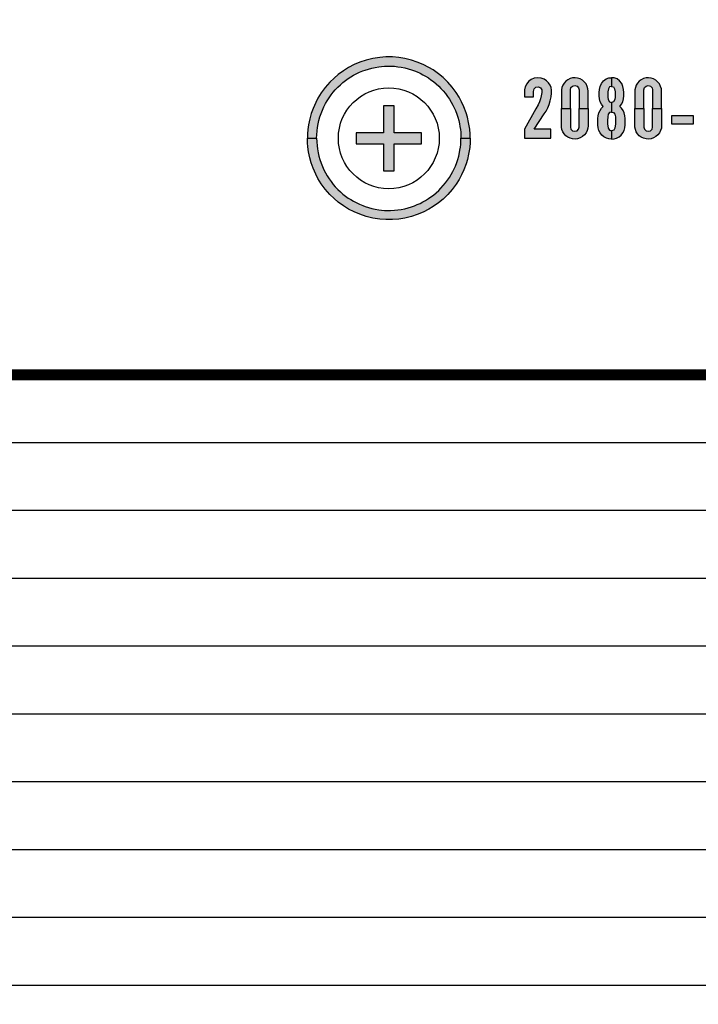
# Model space of a CAD drawing. Units: inches. Extents: x -231.4 to -183.7, y 0 to 31.1.
# Drawn here: x -222 to -221.3, y 9.8 to 10.7 of the extents above; entities that cross this region are included whole.
import ezdxf

# ---------------------------------------------------------------- set-up
doc = ezdxf.new("R2010")
doc.units = ezdxf.units.IN
doc.header["$MEASUREMENT"] = 0
doc.layers.add('TEXT', color=7, linetype='Continuous')
doc.styles.add('ROMANS', font='romans.shx', dxfattribs={"width": 0.75})
doc.dimstyles.new('DWYER_STANDARD', dxfattribs={"dimtxt": 0.1, "dimasz": 0.36, "dimexe": 0.078, "dimexo": 0.05, "dimgap": 0.05, "dimtad": 0, "dimtih": 1, "dimtoh": 1, "dimdec": 3, "dimrnd": 0.001, "dimzin": 4, "dimdsep": 46, "dimtxsty": 'ROMANS', "dimcen": 0.062, "dimclrd": 256, "dimclre": 256, "dimclrt": 256, "dimadec": 3, "dimazin": 1, "dimtfac": 1, "dimtdec": 3, "dimtofl": 0, "dimtmove": 0, "dimatfit": 1, "dimfxl": 0, "dimtolj": 1, "dimtzin": 0, "dimarcsym": 0})

# ---------------------------------------------------------------- blocks, each defined once
blk = doc.blocks.new('*D343')
at = {"layer": 'DEFPOINTS', "color": 0}
for p in [(-222.75783, 15.75906), (-220.86148, 6.97953), (-217.45822, 6.97953)]:
    blk.add_point(p, dxfattribs=at)
at = {"layer": 'TEXT', "lineweight": -2}
for p, q in [((-222.55783, 15.75906), (-217.38022, 15.75906)), ((-217.45822, 15.39906), (-217.45822, 11.7568)), ((-217.45822, 7.33953), (-217.45822, 10.9818)), ((-220.66148, 6.97953), (-217.38022, 6.97953))]:
    blk.add_line(p, q, dxfattribs=at)
at = {"layer": 'TEXT'}
for points in [[(-217.39822, 15.39906), (-217.51822, 15.39906), (-217.45822, 15.75906)], [(-217.51822, 7.33953), (-217.39822, 7.33953), (-217.45822, 6.97953)]]:
    blk.add_solid(points, dxfattribs=at)
at = {"layer": 'TEXT', "insert": (-217.45822, 11.3693), "char_height": 0.2, "attachment_point": 5, "style": 'ROMANS'}
blk.add_mtext('\\A1;8-25/32\\P[223]', dxfattribs=at)

msp = doc.modelspace()

# ---------------------------------------------------------------- hatches: boundary and pattern name
at = {"layer": 'TEXT'}
h = msp.add_hatch(color=256, dxfattribs=at)
h.paths.add_polyline_path([(-221.56633, 10.58829), (-221.55783, 10.58829), (-221.55794, 10.59219), (-221.55832, 10.59679), (-221.55929, 10.60298), (-221.56038, 10.60767), (-221.5616, 10.61175), (-221.5637, 10.61737), (-221.56577, 10.62187), (-221.56806, 10.6261), (-221.57088, 10.63056), (-221.57446, 10.63537), (-221.57855, 10.64004), (-221.58286, 10.64421), (-221.58696, 10.64762), (-221.59202, 10.65121), (-221.59584, 10.65353), (-221.60124, 10.65631), (-221.60662, 10.65856), (-221.61197, 10.66033), (-221.61805, 10.66181), (-221.62365, 10.66272), (-221.62941, 10.66321), (-221.63552, 10.66324), (-221.64108, 10.66283), (-221.64755, 10.66183), (-221.65372, 10.66032), (-221.65965, 10.65833), (-221.66471, 10.65617), (-221.66997, 10.65345), (-221.67462, 10.65057), (-221.67946, 10.64703), (-221.68328, 10.64379), (-221.68719, 10.63997), (-221.69136, 10.63519), (-221.6951, 10.6301), (-221.69808, 10.62527), (-221.70012, 10.62141), (-221.7026, 10.61581), (-221.70432, 10.61098), (-221.70563, 10.60633), (-221.70678, 10.60079), (-221.70741, 10.59627), (-221.70772, 10.59237), (-221.70783, 10.58829), (-221.69933, 10.58829), (-221.69926, 10.59154), (-221.69898, 10.59511), (-221.6986, 10.59814), (-221.69798, 10.60164), (-221.69726, 10.60479), (-221.69637, 10.60793), (-221.69524, 10.61126), (-221.69405, 10.61427), (-221.69267, 10.6173), (-221.69117, 10.62022), (-221.6897, 10.62277), (-221.68787, 10.62562), (-221.68604, 10.62818), (-221.68398, 10.63079), (-221.68212, 10.63293), (-221.67965, 10.63552), (-221.67745, 10.6376), (-221.67506, 10.63966), (-221.67273, 10.64149), (-221.67018, 10.64331), (-221.66795, 10.64476), (-221.66533, 10.64631), (-221.66239, 10.64786), (-221.65981, 10.64907), (-221.65685, 10.6503), (-221.65455, 10.65114), (-221.65166, 10.65207), (-221.64845, 10.65293), (-221.64525, 10.65362), (-221.64214, 10.65413), (-221.63945, 10.65446), (-221.63678, 10.65467), (-221.63405, 10.65478), (-221.63113, 10.65476), (-221.62768, 10.65459), (-221.62442, 10.65425), (-221.62143, 10.6538), (-221.61816, 10.65315), (-221.61493, 10.65233), (-221.61184, 10.65139), (-221.60906, 10.65039), (-221.60656, 10.64938), (-221.60408, 10.64825), (-221.60142, 10.6469), (-221.59901, 10.64554), (-221.59632, 10.64387), (-221.59397, 10.64225), (-221.59176, 10.64059), (-221.58926, 10.63852), (-221.58688, 10.63635), (-221.58478, 10.63426), (-221.58264, 10.63191), (-221.58057, 10.62941), (-221.57866, 10.62685), (-221.57703, 10.62445), (-221.57526, 10.62156), (-221.57377, 10.61884), (-221.57254, 10.61633), (-221.57145, 10.61387), (-221.57016, 10.61051), (-221.56924, 10.60774), (-221.56841, 10.60475), (-221.56766, 10.6015), (-221.56725, 10.59928), (-221.56684, 10.59649), (-221.56659, 10.59407), (-221.5664, 10.59116)])
h.paths.add_polyline_path([(-221.56633, 10.58829), (-221.55783, 10.58829), (-221.55794, 10.58438), (-221.55832, 10.57978), (-221.55929, 10.5736), (-221.56038, 10.5689), (-221.5616, 10.56483), (-221.5637, 10.5592), (-221.56577, 10.5547), (-221.56806, 10.55047), (-221.57088, 10.54602), (-221.57446, 10.5412), (-221.57855, 10.53653), (-221.58286, 10.53236), (-221.58696, 10.52895), (-221.59202, 10.52536), (-221.59584, 10.52304), (-221.60124, 10.52027), (-221.60662, 10.51802), (-221.61197, 10.51625), (-221.61805, 10.51476), (-221.62365, 10.51385), (-221.62941, 10.51336), (-221.63552, 10.51333), (-221.64108, 10.51374), (-221.64755, 10.51474), (-221.65372, 10.51625), (-221.65965, 10.51825), (-221.66471, 10.5204), (-221.66997, 10.52313), (-221.67462, 10.52601), (-221.67946, 10.52954), (-221.68328, 10.53278), (-221.68719, 10.53661), (-221.69136, 10.54138), (-221.6951, 10.54647), (-221.69808, 10.5513), (-221.70012, 10.55516), (-221.7026, 10.56076), (-221.70432, 10.56559), (-221.70563, 10.57024), (-221.70678, 10.57578), (-221.70741, 10.5803), (-221.70772, 10.5842), (-221.70783, 10.58829), (-221.69933, 10.58829), (-221.69926, 10.58503), (-221.69898, 10.58147), (-221.6986, 10.57844), (-221.69798, 10.57493), (-221.69726, 10.57179), (-221.69637, 10.56864), (-221.69524, 10.56532), (-221.69405, 10.5623), (-221.69267, 10.55928), (-221.69117, 10.55635), (-221.6897, 10.5538), (-221.68787, 10.55095), (-221.68604, 10.5484), (-221.68398, 10.54578), (-221.68212, 10.54364), (-221.67965, 10.54105), (-221.67745, 10.53897), (-221.67506, 10.53691), (-221.67273, 10.53508), (-221.67018, 10.53326), (-221.66795, 10.53182), (-221.66533, 10.53027), (-221.66239, 10.52871), (-221.65981, 10.5275), (-221.65685, 10.52627), (-221.65455, 10.52543), (-221.65166, 10.52451), (-221.64845, 10.52365), (-221.64525, 10.52295), (-221.64214, 10.52244), (-221.63945, 10.52212), (-221.63678, 10.5219), (-221.63405, 10.5218), (-221.63113, 10.52181), (-221.62768, 10.52199), (-221.62442, 10.52232), (-221.62143, 10.52277), (-221.61816, 10.52342), (-221.61493, 10.52424), (-221.61184, 10.52519), (-221.60906, 10.52618), (-221.60656, 10.5272), (-221.60408, 10.52832), (-221.60142, 10.52967), (-221.59901, 10.53103), (-221.59632, 10.53271), (-221.59397, 10.53433), (-221.59176, 10.53598), (-221.58926, 10.53805), (-221.58688, 10.54022), (-221.58478, 10.54232), (-221.58264, 10.54466), (-221.58057, 10.54717), (-221.57866, 10.54972), (-221.57703, 10.55212), (-221.57526, 10.55502), (-221.57377, 10.55773), (-221.57254, 10.56024), (-221.57145, 10.56271), (-221.57016, 10.56606), (-221.56924, 10.56884), (-221.56841, 10.57182), (-221.56766, 10.57508), (-221.56725, 10.5773), (-221.56684, 10.58008), (-221.56659, 10.5825), (-221.5664, 10.58541)])
for points in [[(-221.48344, 10.58829), (-221.48344, 10.59666), (-221.49882, 10.59666), (-221.48955, 10.61075), (-221.48795, 10.61327), (-221.4864, 10.61641), (-221.48514, 10.6195), (-221.48413, 10.6228), (-221.48327, 10.62648), (-221.48278, 10.62997), (-221.4828, 10.63253), (-221.48323, 10.63502), (-221.48419, 10.63736), (-221.48557, 10.6395), (-221.4875, 10.64134), (-221.48973, 10.6428), (-221.4925, 10.64378), (-221.49572, 10.6441), (-221.49875, 10.64362), (-221.50162, 10.64243), (-221.50397, 10.64068), (-221.50575, 10.63851), (-221.5071, 10.6358), (-221.50777, 10.63297), (-221.50783, 10.62655), (-221.49947, 10.62655), (-221.49947, 10.63145), (-221.49885, 10.63379), (-221.49721, 10.63537), (-221.49499, 10.63568), (-221.49294, 10.63489), (-221.49188, 10.63296), (-221.49185, 10.63046), (-221.49238, 10.62746), (-221.49311, 10.62462), (-221.49404, 10.62185), (-221.49533, 10.61897), (-221.49728, 10.61538), (-221.50783, 10.59666), (-221.50783, 10.58829)], [(-221.37245, 10.60883), (-221.37245, 10.60165), (-221.35212, 10.60165), (-221.35212, 10.60883)]]:
    msp.add_hatch(color=256, dxfattribs=at).paths.add_polyline_path(points)
h = msp.add_hatch(color=256, dxfattribs=at)
h.paths.add_polyline_path([(-221.46541, 10.61579), (-221.46541, 10.63288), (-221.46495, 10.63494), (-221.46346, 10.63635), (-221.46139, 10.63685), (-221.45928, 10.63631), (-221.45793, 10.63481), (-221.45752, 10.63288), (-221.45752, 10.61579), (-221.44915, 10.61579), (-221.44915, 10.63169), (-221.44932, 10.63394), (-221.44999, 10.63616), (-221.45108, 10.63833), (-221.45247, 10.64011), (-221.45432, 10.64178), (-221.45647, 10.64298), (-221.45886, 10.64374), (-221.4612, 10.64404), (-221.46348, 10.64386), (-221.46577, 10.64324), (-221.46785, 10.64227), (-221.46971, 10.64087), (-221.47123, 10.63915), (-221.47242, 10.63728), (-221.47332, 10.63506), (-221.47372, 10.63296), (-221.47375, 10.63091), (-221.47378, 10.61579)])
h.paths.add_polyline_path([(-221.46541, 10.61579), (-221.46541, 10.59869), (-221.46495, 10.59664), (-221.46346, 10.59522), (-221.46139, 10.59472), (-221.45928, 10.59527), (-221.45793, 10.59676), (-221.45752, 10.59869), (-221.45752, 10.61579), (-221.44915, 10.61579), (-221.44915, 10.59988), (-221.44932, 10.59764), (-221.44999, 10.59541), (-221.45108, 10.59325), (-221.45247, 10.59146), (-221.45432, 10.58979), (-221.45647, 10.58859), (-221.45886, 10.58783), (-221.4612, 10.58754), (-221.46348, 10.58771), (-221.46577, 10.58834), (-221.46785, 10.5893), (-221.46971, 10.5907), (-221.47123, 10.59243), (-221.47242, 10.59429), (-221.47332, 10.59651), (-221.47372, 10.59861), (-221.47375, 10.60066), (-221.47378, 10.61579)])
h = msp.add_hatch(color=256, dxfattribs=at)
h.paths.add_polyline_path([(-221.4251, 10.64391), (-221.4276, 10.644), (-221.4276, 10.63611), (-221.42579, 10.63564), (-221.42473, 10.63376), (-221.42423, 10.63119), (-221.42412, 10.62846), (-221.42423, 10.62614), (-221.42461, 10.62392), (-221.4258, 10.6219), (-221.4276, 10.62129), (-221.4276, 10.61244), (-221.4257, 10.61205), (-221.42456, 10.61043), (-221.42403, 10.60795), (-221.42385, 10.60482), (-221.42392, 10.60148), (-221.42454, 10.59761), (-221.42563, 10.59583), (-221.4276, 10.59522), (-221.4276, 10.58757), (-221.42522, 10.58777), (-221.42293, 10.58842), (-221.42064, 10.58957), (-221.4187, 10.59124), (-221.41715, 10.59321), (-221.41594, 10.59549), (-221.41526, 10.59791), (-221.41508, 10.60067), (-221.41507, 10.60667), (-221.41524, 10.60912), (-221.41598, 10.61174), (-221.417, 10.61399), (-221.41839, 10.61593), (-221.41996, 10.61746), (-221.41829, 10.61964), (-221.41715, 10.62192), (-221.41648, 10.62459), (-221.41618, 10.62734), (-221.41614, 10.63041), (-221.41643, 10.63314), (-221.4172, 10.63602), (-221.41822, 10.63869), (-221.42018, 10.64133), (-221.42252, 10.64299)])
h.paths.add_polyline_path([(-221.43009, 10.64391), (-221.4276, 10.644), (-221.4276, 10.63611), (-221.4294, 10.63564), (-221.43046, 10.63376), (-221.43096, 10.63119), (-221.43107, 10.62846), (-221.43096, 10.62614), (-221.43058, 10.62392), (-221.4294, 10.6219), (-221.4276, 10.62129), (-221.4276, 10.61244), (-221.42949, 10.61205), (-221.43063, 10.61043), (-221.43116, 10.60795), (-221.43134, 10.60482), (-221.43127, 10.60148), (-221.43065, 10.59761), (-221.42956, 10.59583), (-221.4276, 10.59522), (-221.4276, 10.58757), (-221.42997, 10.58777), (-221.43226, 10.58842), (-221.43455, 10.58957), (-221.4365, 10.59124), (-221.43804, 10.59321), (-221.43925, 10.59549), (-221.43993, 10.59791), (-221.44011, 10.60067), (-221.44012, 10.60667), (-221.43995, 10.60912), (-221.43921, 10.61174), (-221.43819, 10.61399), (-221.4368, 10.61593), (-221.43523, 10.61746), (-221.4369, 10.61964), (-221.43804, 10.62192), (-221.43871, 10.62459), (-221.43901, 10.62734), (-221.43905, 10.63041), (-221.43876, 10.63314), (-221.43799, 10.63602), (-221.43697, 10.63869), (-221.43501, 10.64133), (-221.43267, 10.64299)])
h = msp.add_hatch(color=256, dxfattribs=at)
h.paths.add_polyline_path([(-221.39775, 10.61579), (-221.39775, 10.63288), (-221.39729, 10.63494), (-221.3958, 10.63635), (-221.39373, 10.63685), (-221.39161, 10.63631), (-221.39026, 10.63481), (-221.38985, 10.63288), (-221.38985, 10.61579), (-221.38148, 10.61579), (-221.38148, 10.63169), (-221.38166, 10.63394), (-221.38233, 10.63616), (-221.38342, 10.63833), (-221.3848, 10.64011), (-221.38666, 10.64178), (-221.38881, 10.64298), (-221.3912, 10.64374), (-221.39353, 10.64404), (-221.39582, 10.64386), (-221.3981, 10.64324), (-221.40018, 10.64227), (-221.40205, 10.64087), (-221.40357, 10.63915), (-221.40475, 10.63728), (-221.40565, 10.63506), (-221.40605, 10.63296), (-221.40609, 10.63091), (-221.40612, 10.61579)])
h.paths.add_polyline_path([(-221.39775, 10.61579), (-221.39775, 10.59869), (-221.39729, 10.59664), (-221.3958, 10.59522), (-221.39373, 10.59472), (-221.39161, 10.59527), (-221.39026, 10.59676), (-221.38985, 10.59869), (-221.38985, 10.61579), (-221.38148, 10.61579), (-221.38148, 10.59988), (-221.38166, 10.59764), (-221.38233, 10.59541), (-221.38342, 10.59325), (-221.3848, 10.59146), (-221.38666, 10.58979), (-221.38881, 10.58859), (-221.3912, 10.58783), (-221.39353, 10.58754), (-221.39582, 10.58771), (-221.3981, 10.58834), (-221.40018, 10.5893), (-221.40205, 10.5907), (-221.40357, 10.59243), (-221.40475, 10.59429), (-221.40565, 10.59651), (-221.40605, 10.59861), (-221.40609, 10.60066), (-221.40612, 10.61579)])
at = {"layer": 'TEXT', "linetype": 'Continuous'}
msp.add_hatch(color=256, dxfattribs=at).paths.add_polyline_path([(-221.60283, 10.58329), (-221.60283, 10.59329), (-221.62783, 10.59329), (-221.62783, 10.61829), (-221.63783, 10.61829), (-221.63783, 10.59329), (-221.66283, 10.59329), (-221.66283, 10.58329), (-221.63783, 10.58329), (-221.63783, 10.55829), (-221.62783, 10.55829), (-221.62783, 10.58329)])

# ---------------------------------------------------------------- linework, layer by layer
at = {"layer": 'TEXT', "linetype": 'Continuous', "const_width": 0.01}
msp.add_lwpolyline([(-220.95695, 10.37029, 1.40556), (-224.55871, 10.37029, 1.40556)], format="xyb", dxfattribs=at)
at = {"layer": 'TEXT'}
for points in [[(-221.56633, 10.58829), (-221.55783, 10.58829), (-221.55794, 10.59219), (-221.55832, 10.59679), (-221.55929, 10.60298), (-221.56038, 10.60767), (-221.5616, 10.61175), (-221.5637, 10.61737), (-221.56577, 10.62187), (-221.56806, 10.6261), (-221.57088, 10.63056), (-221.57446, 10.63537), (-221.57855, 10.64004), (-221.58286, 10.64421), (-221.58696, 10.64762), (-221.59202, 10.65121), (-221.59584, 10.65353), (-221.60124, 10.65631), (-221.60662, 10.65856), (-221.61197, 10.66033), (-221.61805, 10.66181), (-221.62365, 10.66272), (-221.62941, 10.66321), (-221.63552, 10.66324), (-221.64108, 10.66283), (-221.64755, 10.66183), (-221.65372, 10.66032), (-221.65965, 10.65833), (-221.66471, 10.65617), (-221.66997, 10.65345), (-221.67462, 10.65057), (-221.67946, 10.64703), (-221.68328, 10.64379), (-221.68719, 10.63997), (-221.69136, 10.63519), (-221.6951, 10.6301), (-221.69808, 10.62527), (-221.70012, 10.62141), (-221.7026, 10.61581), (-221.70432, 10.61098), (-221.70563, 10.60633), (-221.70678, 10.60079), (-221.70741, 10.59627), (-221.70772, 10.59237), (-221.70783, 10.58829), (-221.69933, 10.58829), (-221.69926, 10.59154), (-221.69898, 10.59511), (-221.6986, 10.59814), (-221.69798, 10.60164), (-221.69726, 10.60479), (-221.69637, 10.60793), (-221.69524, 10.61126), (-221.69405, 10.61427), (-221.69267, 10.6173), (-221.69117, 10.62022), (-221.6897, 10.62277), (-221.68787, 10.62562), (-221.68604, 10.62818), (-221.68398, 10.63079), (-221.68212, 10.63293), (-221.67965, 10.63552), (-221.67745, 10.6376), (-221.67506, 10.63966), (-221.67273, 10.64149), (-221.67018, 10.64331), (-221.66795, 10.64476), (-221.66533, 10.64631), (-221.66239, 10.64786), (-221.65981, 10.64907), (-221.65685, 10.6503), (-221.65455, 10.65114), (-221.65166, 10.65207), (-221.64845, 10.65293), (-221.64525, 10.65362), (-221.64214, 10.65413), (-221.63945, 10.65446), (-221.63678, 10.65467), (-221.63405, 10.65478), (-221.63113, 10.65476), (-221.62768, 10.65459), (-221.62442, 10.65425), (-221.62143, 10.6538), (-221.61816, 10.65315), (-221.61493, 10.65233), (-221.61184, 10.65139), (-221.60906, 10.65039), (-221.60656, 10.64938), (-221.60408, 10.64825), (-221.60142, 10.6469), (-221.59901, 10.64554), (-221.59632, 10.64387), (-221.59397, 10.64225), (-221.59176, 10.64059), (-221.58926, 10.63852), (-221.58688, 10.63635), (-221.58478, 10.63426), (-221.58264, 10.63191), (-221.58057, 10.62941), (-221.57866, 10.62685), (-221.57703, 10.62445), (-221.57526, 10.62156), (-221.57377, 10.61884), (-221.57254, 10.61633), (-221.57145, 10.61387), (-221.57016, 10.61051), (-221.56924, 10.60774), (-221.56841, 10.60475), (-221.56766, 10.6015), (-221.56725, 10.59928), (-221.56684, 10.59649), (-221.56659, 10.59407), (-221.5664, 10.59116)], [(-221.48344, 10.58829), (-221.48344, 10.59666), (-221.49882, 10.59666), (-221.48955, 10.61075), (-221.48795, 10.61327), (-221.4864, 10.61641), (-221.48514, 10.6195), (-221.48413, 10.6228), (-221.48327, 10.62648), (-221.48278, 10.62997), (-221.4828, 10.63253), (-221.48323, 10.63502), (-221.48419, 10.63736), (-221.48557, 10.6395), (-221.4875, 10.64134), (-221.48973, 10.6428), (-221.4925, 10.64378), (-221.49572, 10.6441), (-221.49875, 10.64362), (-221.50162, 10.64243), (-221.50397, 10.64068), (-221.50575, 10.63851), (-221.5071, 10.6358), (-221.50777, 10.63297), (-221.50783, 10.62655), (-221.49947, 10.62655), (-221.49947, 10.63145), (-221.49885, 10.63379), (-221.49721, 10.63537), (-221.49499, 10.63568), (-221.49294, 10.63489), (-221.49188, 10.63296), (-221.49185, 10.63046), (-221.49238, 10.62746), (-221.49311, 10.62462), (-221.49404, 10.62185), (-221.49533, 10.61897), (-221.49728, 10.61538), (-221.50783, 10.59666), (-221.50783, 10.58829), (-221.48344, 10.58829)], [(-221.46541, 10.61579), (-221.46541, 10.63288), (-221.46495, 10.63494), (-221.46346, 10.63635), (-221.46139, 10.63685), (-221.45928, 10.63631), (-221.45793, 10.63481), (-221.45752, 10.63288), (-221.45752, 10.61579), (-221.44915, 10.61579), (-221.44915, 10.63169), (-221.44932, 10.63394), (-221.44999, 10.63616), (-221.45108, 10.63833), (-221.45247, 10.64011), (-221.45432, 10.64178), (-221.45647, 10.64298), (-221.45886, 10.64374), (-221.4612, 10.64404), (-221.46348, 10.64386), (-221.46577, 10.64324), (-221.46785, 10.64227), (-221.46971, 10.64087), (-221.47123, 10.63915), (-221.47242, 10.63728), (-221.47332, 10.63506), (-221.47372, 10.63296), (-221.47375, 10.63091), (-221.47378, 10.61579), (-221.46541, 10.61579)], [(-221.43009, 10.64391), (-221.4276, 10.644), (-221.4276, 10.63611), (-221.4294, 10.63564), (-221.43046, 10.63376), (-221.43096, 10.63119), (-221.43107, 10.62846), (-221.43096, 10.62614), (-221.43058, 10.62392), (-221.4294, 10.6219), (-221.4276, 10.62129), (-221.4276, 10.61244), (-221.42949, 10.61205), (-221.43063, 10.61043), (-221.43116, 10.60795), (-221.43134, 10.60482), (-221.43127, 10.60148), (-221.43065, 10.59761), (-221.42956, 10.59583), (-221.4276, 10.59522), (-221.4276, 10.58757), (-221.42997, 10.58777), (-221.43226, 10.58842), (-221.43455, 10.58957), (-221.4365, 10.59124), (-221.43804, 10.59321), (-221.43925, 10.59549), (-221.43993, 10.59791), (-221.44011, 10.60067), (-221.44012, 10.60667), (-221.43995, 10.60912), (-221.43921, 10.61174), (-221.43819, 10.61399), (-221.4368, 10.61593), (-221.43523, 10.61746), (-221.4369, 10.61964), (-221.43804, 10.62192), (-221.43871, 10.62459), (-221.43901, 10.62734), (-221.43905, 10.63041), (-221.43876, 10.63314), (-221.43799, 10.63602), (-221.43697, 10.63869), (-221.43501, 10.64133), (-221.43267, 10.64299), (-221.43009, 10.64391)], [(-221.4251, 10.64391), (-221.4276, 10.644), (-221.4276, 10.63611), (-221.42579, 10.63564), (-221.42473, 10.63376), (-221.42423, 10.63119), (-221.42412, 10.62846), (-221.42423, 10.62614), (-221.42461, 10.62392), (-221.4258, 10.6219), (-221.4276, 10.62129), (-221.4276, 10.61244), (-221.4257, 10.61205), (-221.42456, 10.61043), (-221.42403, 10.60795), (-221.42385, 10.60482), (-221.42392, 10.60148), (-221.42454, 10.59761), (-221.42563, 10.59583), (-221.4276, 10.59522), (-221.4276, 10.58757), (-221.42522, 10.58777), (-221.42293, 10.58842), (-221.42064, 10.58957), (-221.4187, 10.59124), (-221.41715, 10.59321), (-221.41594, 10.59549), (-221.41526, 10.59791), (-221.41508, 10.60067), (-221.41507, 10.60667), (-221.41524, 10.60912), (-221.41598, 10.61174), (-221.417, 10.61399), (-221.41839, 10.61593), (-221.41996, 10.61746), (-221.41829, 10.61964), (-221.41715, 10.62192), (-221.41648, 10.62459), (-221.41618, 10.62734), (-221.41614, 10.63041), (-221.41643, 10.63314), (-221.4172, 10.63602), (-221.41822, 10.63869), (-221.42018, 10.64133), (-221.42252, 10.64299), (-221.4251, 10.64391)], [(-221.39775, 10.61579), (-221.39775, 10.63288), (-221.39729, 10.63494), (-221.3958, 10.63635), (-221.39373, 10.63685), (-221.39161, 10.63631), (-221.39026, 10.63481), (-221.38985, 10.63288), (-221.38985, 10.61579), (-221.38148, 10.61579), (-221.38148, 10.63169), (-221.38166, 10.63394), (-221.38233, 10.63616), (-221.38342, 10.63833), (-221.3848, 10.64011), (-221.38666, 10.64178), (-221.38881, 10.64298), (-221.3912, 10.64374), (-221.39353, 10.64404), (-221.39582, 10.64386), (-221.3981, 10.64324), (-221.40018, 10.64227), (-221.40205, 10.64087), (-221.40357, 10.63915), (-221.40475, 10.63728), (-221.40565, 10.63506), (-221.40605, 10.63296), (-221.40609, 10.63091), (-221.40612, 10.61579), (-221.39775, 10.61579)], [(-221.46541, 10.61579), (-221.46541, 10.59869), (-221.46495, 10.59664), (-221.46346, 10.59522), (-221.46139, 10.59472), (-221.45928, 10.59527), (-221.45793, 10.59676), (-221.45752, 10.59869), (-221.45752, 10.61579), (-221.44915, 10.61579), (-221.44915, 10.59988), (-221.44932, 10.59764), (-221.44999, 10.59541), (-221.45108, 10.59325), (-221.45247, 10.59146), (-221.45432, 10.58979), (-221.45647, 10.58859), (-221.45886, 10.58783), (-221.4612, 10.58754), (-221.46348, 10.58771), (-221.46577, 10.58834), (-221.46785, 10.5893), (-221.46971, 10.5907), (-221.47123, 10.59243), (-221.47242, 10.59429), (-221.47332, 10.59651), (-221.47372, 10.59861), (-221.47375, 10.60066), (-221.47378, 10.61579), (-221.46541, 10.61579)], [(-221.39775, 10.61579), (-221.39775, 10.59869), (-221.39729, 10.59664), (-221.3958, 10.59522), (-221.39373, 10.59472), (-221.39161, 10.59527), (-221.39026, 10.59676), (-221.38985, 10.59869), (-221.38985, 10.61579), (-221.38148, 10.61579), (-221.38148, 10.59988), (-221.38166, 10.59764), (-221.38233, 10.59541), (-221.38342, 10.59325), (-221.3848, 10.59146), (-221.38666, 10.58979), (-221.38881, 10.58859), (-221.3912, 10.58783), (-221.39353, 10.58754), (-221.39582, 10.58771), (-221.3981, 10.58834), (-221.40018, 10.5893), (-221.40205, 10.5907), (-221.40357, 10.59243), (-221.40475, 10.59429), (-221.40565, 10.59651), (-221.40605, 10.59861), (-221.40609, 10.60066), (-221.40612, 10.61579), (-221.39775, 10.61579)], [(-221.37245, 10.60883), (-221.37245, 10.60165), (-221.35212, 10.60165), (-221.35212, 10.60883), (-221.37245, 10.60883)], [(-221.56633, 10.58829), (-221.55783, 10.58829), (-221.55794, 10.58438), (-221.55832, 10.57978), (-221.55929, 10.5736), (-221.56038, 10.5689), (-221.5616, 10.56483), (-221.5637, 10.5592), (-221.56577, 10.5547), (-221.56806, 10.55047), (-221.57088, 10.54602), (-221.57446, 10.5412), (-221.57855, 10.53653), (-221.58286, 10.53236), (-221.58696, 10.52895), (-221.59202, 10.52536), (-221.59584, 10.52304), (-221.60124, 10.52027), (-221.60662, 10.51802), (-221.61197, 10.51625), (-221.61805, 10.51476), (-221.62365, 10.51385), (-221.62941, 10.51336), (-221.63552, 10.51333), (-221.64108, 10.51374), (-221.64755, 10.51474), (-221.65372, 10.51625), (-221.65965, 10.51825), (-221.66471, 10.5204), (-221.66997, 10.52313), (-221.67462, 10.52601), (-221.67946, 10.52954), (-221.68328, 10.53278), (-221.68719, 10.53661), (-221.69136, 10.54138), (-221.6951, 10.54647), (-221.69808, 10.5513), (-221.70012, 10.55516), (-221.7026, 10.56076), (-221.70432, 10.56559), (-221.70563, 10.57024), (-221.70678, 10.57578), (-221.70741, 10.5803), (-221.70772, 10.5842), (-221.70783, 10.58829), (-221.69933, 10.58829), (-221.69926, 10.58503), (-221.69898, 10.58147), (-221.6986, 10.57844), (-221.69798, 10.57493), (-221.69726, 10.57179), (-221.69637, 10.56864), (-221.69524, 10.56532), (-221.69405, 10.5623), (-221.69267, 10.55928), (-221.69117, 10.55635), (-221.6897, 10.5538), (-221.68787, 10.55095), (-221.68604, 10.5484), (-221.68398, 10.54578), (-221.68212, 10.54364), (-221.67965, 10.54105), (-221.67745, 10.53897), (-221.67506, 10.53691), (-221.67273, 10.53508), (-221.67018, 10.53326), (-221.66795, 10.53182), (-221.66533, 10.53027), (-221.66239, 10.52871), (-221.65981, 10.5275), (-221.65685, 10.52627), (-221.65455, 10.52543), (-221.65166, 10.52451), (-221.64845, 10.52365), (-221.64525, 10.52295), (-221.64214, 10.52244), (-221.63945, 10.52212), (-221.63678, 10.5219), (-221.63405, 10.5218), (-221.63113, 10.52181), (-221.62768, 10.52199), (-221.62442, 10.52232), (-221.62143, 10.52277), (-221.61816, 10.52342), (-221.61493, 10.52424), (-221.61184, 10.52519), (-221.60906, 10.52618), (-221.60656, 10.5272), (-221.60408, 10.52832), (-221.60142, 10.52967), (-221.59901, 10.53103), (-221.59632, 10.53271), (-221.59397, 10.53433), (-221.59176, 10.53598), (-221.58926, 10.53805), (-221.58688, 10.54022), (-221.58478, 10.54232), (-221.58264, 10.54466), (-221.58057, 10.54717), (-221.57866, 10.54972), (-221.57703, 10.55212), (-221.57526, 10.55502), (-221.57377, 10.55773), (-221.57254, 10.56024), (-221.57145, 10.56271), (-221.57016, 10.56606), (-221.56924, 10.56884), (-221.56841, 10.57182), (-221.56766, 10.57508), (-221.56725, 10.5773), (-221.56684, 10.58008), (-221.56659, 10.5825), (-221.5664, 10.58541)]]:
    msp.add_lwpolyline(points, close=True, dxfattribs=at)
at = {"layer": 'TEXT', "linetype": 'Continuous'}
for points in [[(-221.63783, 10.61829), (-221.63783, 10.59329), (-221.66283, 10.59329), (-221.66283, 10.58329), (-221.63783, 10.58329), (-221.63783, 10.55829), (-221.62783, 10.55829), (-221.62783, 10.58329), (-221.60283, 10.58329), (-221.60283, 10.59329), (-221.62783, 10.59329), (-221.62783, 10.61829), (-221.63783, 10.61829)], [(-220.90477, 10.37028), (-224.6109, 10.37028)], [(-220.92704, 10.30778), (-222.41944, 10.30778)], [(-220.95174, 10.24528), (-222.41408, 10.24528)], [(-220.97898, 10.18278), (-222.41408, 10.18278)], [(-221.00888, 10.12028), (-222.41408, 10.12028)], [(-221.04157, 10.05778), (-222.41408, 10.05778)], [(-221.07722, 9.99528), (-222.41408, 9.99528)], [(-221.11602, 9.93278), (-222.41408, 9.93278)], [(-221.15819, 9.87028), (-222.41944, 9.87028)], [(-221.20403, 9.80778), (-224.31164, 9.80778)]]:
    msp.add_lwpolyline(points, dxfattribs=at)
at = {"layer": 'TEXT', "linetype": 'Continuous', "const_width": 0.01}
msp.add_lwpolyline([(-224.55871, 10.37029), (-220.95695, 10.37029)], dxfattribs=at)
at = {"layer": 'TEXT', "color": 7, "linetype": 'Continuous', "lineweight": 25}
msp.add_circle((-222.75783, 10.99528), 3.5315, dxfattribs=at)
at = {"layer": 'TEXT', "linetype": 'Continuous'}
msp.add_circle((-221.63283, 10.58829), 0.0465, dxfattribs=at)
at = {"layer": 'TEXT', "linetype": 'Continuous', "lineweight": 25}
msp.add_arc((-222.75783, 10.99528), 1.9685, 270, 90, dxfattribs=at)
at = {"layer": 'TEXT', "color": 7, "linetype": 'Continuous', "lineweight": 25}
msp.add_arc((-222.75783, 10.99528), 3.51603, 277.67437, 352.32563, dxfattribs=at)
at = {"layer": 'TEXT', "linetype": 'Continuous', "lineweight": 25}
for points in [[(-220.74653, 10.99528), (-220.74985, 10.90752), (-220.75649, 10.732), (-220.80992, 10.47323), (-220.8942, 10.22339), (-221.01104, 9.98675), (-221.15759, 9.76737), (-221.33156, 9.56901), (-221.52993, 9.39503), (-221.7493, 9.24849), (-221.98594, 9.13165), (-222.23578, 9.04737), (-222.49455, 8.99394), (-222.67007, 8.9873), (-222.75783, 8.98398)], [(-220.78933, 10.99528), (-220.79258, 10.90939), (-220.79908, 10.73761), (-220.85137, 10.48434), (-220.93386, 10.23981), (-221.04821, 10.00821), (-221.19164, 9.7935), (-221.36191, 9.59936), (-221.55606, 9.42909), (-221.77077, 9.28566), (-222.00237, 9.17131), (-222.24689, 9.08882), (-222.50016, 9.03653), (-222.67194, 9.03003), (-222.75783, 9.02678)]]:
    msp.add_open_spline(points, degree=3, knots=[0, 0, 0, 0, 0.083333, 0.166667, 0.25, 0.333333, 0.416667, 0.5, 0.583333, 0.666667, 0.75, 0.833333, 0.916667, 1, 1, 1, 1], dxfattribs=at)

# ---------------------------------------------------------------- dimensions: what is measured, and where the dimension line sits
at = {"layer": 'TEXT'}
dim = msp.add_linear_dim(base=(-217.45822, 6.97953), p1=(-222.75783, 15.75906), p2=(-220.86148, 6.97953), angle=90, text='8-25/32\\P[223]', dimstyle='DWYER_STANDARD', override={"dimtxt": 0.2, "dimasz": 0.36, "dimexo": 0.2}, dxfattribs=at)
dim.commit()
dim.dimension.update_dxf_attribs({"geometry": '*D343', "text_midpoint": (-217.45822, 11.3693)})

doc.saveas('drawing.dxf')
